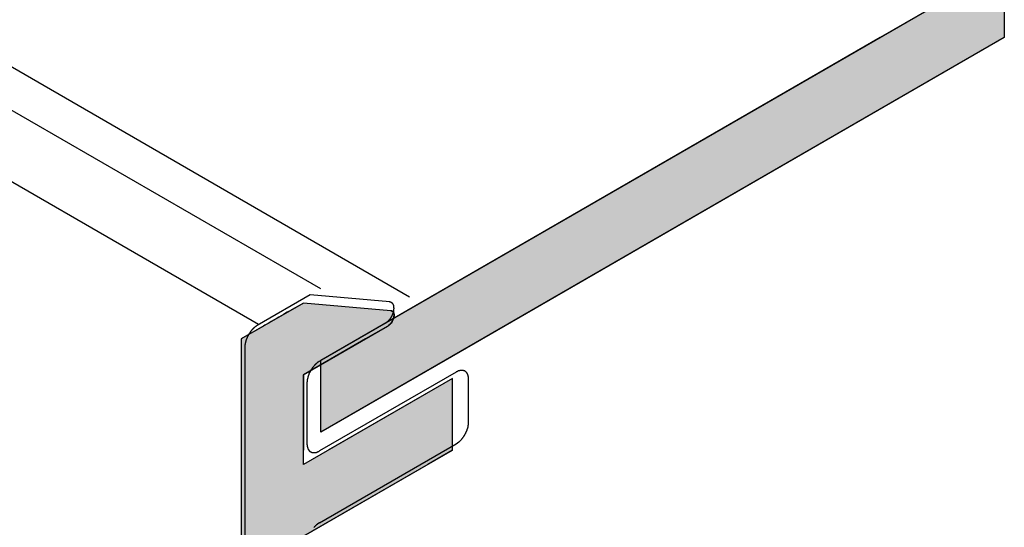
# Model space of a CAD drawing. Extents: x 23.3 to 77.3, y 20.1 to 51.6.
# Drawn here: x 37.1 to 37.8, y 27.9 to 28.2 of the extents above; entities that cross this region are included whole.
import ezdxf

# ---------------------------------------------------------------- set-up
doc = ezdxf.new("R2010")
doc.units = 0
doc.layers.add('GRID', color=2, linetype='CONTINUOUS')
doc.layers.add('HATCH', color=2, linetype='CONTINUOUS')

# ---------------------------------------------------------------- blocks, each defined once
blk = doc.blocks.new('*U6')
at = {"layer": 'HATCH', "linetype": 'CONTINUOUS'}
for p, q in [((37.3436, 28.05026), (37.33416, 28.04481)), ((37.4046, 28.04481), (37.3436, 28.05026)), ((37.32816, 28.04135), (37.32643, 28.04035)), ((37.32976, 28.04227), (37.32816, 28.04135)), ((37.33118, 28.04309), (37.32976, 28.04227)), ((37.33237, 28.04378), (37.33118, 28.04309)), ((37.33328, 28.0443), (37.33237, 28.04378)), ((37.33388, 28.04465), (37.33328, 28.0443)), ((37.33416, 28.04481), (37.33388, 28.04465)), ((37.4046, 28.04481), (37.40526, 28.04465)), ((37.40526, 28.04465), (37.40582, 28.0443)), ((37.40582, 28.0443), (37.40627, 28.04378)), ((37.40627, 28.04378), (37.40657, 28.04309)), ((37.40657, 28.04309), (37.40674, 28.04227)), ((37.40675, 28.04135), (37.40662, 28.04035)), ((37.40674, 28.04227), (37.40675, 28.04135)), ((37.31679, 28.03478), (37.31583, 28.03423)), ((37.31801, 28.03549), (37.31679, 28.03478)), ((37.31946, 28.03633), (37.31801, 28.03549)), ((37.32109, 28.03727), (37.31946, 28.03633)), ((37.32283, 28.03827), (37.32109, 28.03727)), ((37.32463, 28.03931), (37.32283, 28.03827)), ((37.32643, 28.04035), (37.32463, 28.03931)), ((37.40324, 28.03478), (37.40243, 28.03423)), ((37.40402, 28.03549), (37.40324, 28.03478)), ((37.40474, 28.03633), (37.40402, 28.03549)), ((37.40538, 28.03727), (37.40474, 28.03633)), ((37.40592, 28.03827), (37.40538, 28.03727)), ((37.40634, 28.03931), (37.40592, 28.03827)), ((37.40662, 28.04035), (37.40634, 28.03931)), ((37.31583, 28.03423), (37.3003, 28.02526)), ((37.40243, 28.03423), (37.3869, 28.02526)), ((37.3003, 28.02526), (37.3003, 28.00026)), ((37.3869, 28.02526), (37.3436, 28.00026)), ((37.3003, 28.00026), (37.3003, 27.99776)), ((37.3436, 28.00026), (37.3436, 27.99776)), ((37.3003, 27.99776), (37.3003, 27.94776)), ((37.3436, 27.99776), (37.3436, 27.94776)), ((37.44752, 27.99776), (37.36092, 27.94776)), ((37.44752, 27.94776), (37.44752, 27.99776)), ((37.3003, 27.94776), (37.3003, 27.93776)), ((37.44752, 27.94776), (37.4302, 27.93776)), ((37.3003, 27.93776), (37.3003, 27.88776)), ((37.4302, 27.93776), (37.3436, 27.88776))]:
    blk.add_line(p, q, dxfattribs=at)
for points in [[(37.3436, 28.05026), (37.33416, 28.04481), (37.4046, 28.04481)], [(37.32816, 28.04135), (37.32643, 28.04035), (37.40662, 28.04035)], [(37.32976, 28.04227), (37.32816, 28.04135), (37.40675, 28.04135)], [(37.33118, 28.04309), (37.32976, 28.04227), (37.40674, 28.04227)], [(37.33237, 28.04378), (37.33118, 28.04309), (37.40657, 28.04309)], [(37.33328, 28.0443), (37.33237, 28.04378), (37.40627, 28.04378)], [(37.33388, 28.04465), (37.33328, 28.0443), (37.40582, 28.0443)], [(37.33416, 28.04481), (37.33388, 28.04465), (37.40526, 28.04465)], [(37.31679, 28.03478), (37.31583, 28.03423), (37.40243, 28.03423)], [(37.31801, 28.03549), (37.31679, 28.03478), (37.40324, 28.03478)], [(37.31946, 28.03633), (37.31801, 28.03549), (37.40402, 28.03549)], [(37.32109, 28.03727), (37.31946, 28.03633), (37.40474, 28.03633)], [(37.32283, 28.03827), (37.32109, 28.03727), (37.40538, 28.03727)], [(37.32463, 28.03931), (37.32283, 28.03827), (37.40592, 28.03827)], [(37.32643, 28.04035), (37.32463, 28.03931), (37.40634, 28.03931)], [(37.31583, 28.03423), (37.3003, 28.02526), (37.3869, 28.02526)], [(37.3003, 28.02526), (37.3003, 28.00026), (37.3436, 28.00026)], [(37.3003, 28.00026), (37.3003, 27.99776), (37.3436, 27.99776)], [(37.3003, 27.99776), (37.3003, 27.94776), (37.3436, 27.94776)], [(37.44752, 27.99776), (37.36092, 27.94776), (37.44752, 27.94776)], [(37.3003, 27.94776), (37.3003, 27.93776), (37.3436, 27.93776)], [(37.36092, 27.94776), (37.3436, 27.93776), (37.4302, 27.93776)], [(37.3003, 27.93776), (37.3003, 27.88776), (37.3436, 27.88776)]]:
    blk.add_solid(points, dxfattribs=at)
at = {"layer": 'HATCH', "linetype": 'CONTINUOUS', "extrusion": (0, 0, -1)}
for points in [[(-37.32816, 28.04135), (-37.40675, 28.04135), (-37.40662, 28.04035)], [(-37.32976, 28.04227), (-37.40674, 28.04227), (-37.40675, 28.04135)], [(-37.33118, 28.04309), (-37.40657, 28.04309), (-37.40674, 28.04227)], [(-37.33237, 28.04378), (-37.40627, 28.04378), (-37.40657, 28.04309)], [(-37.33328, 28.0443), (-37.40582, 28.0443), (-37.40627, 28.04378)], [(-37.33388, 28.04465), (-37.40526, 28.04465), (-37.40582, 28.0443)], [(-37.33416, 28.04481), (-37.4046, 28.04481), (-37.40526, 28.04465)], [(-37.31679, 28.03478), (-37.40324, 28.03478), (-37.40243, 28.03423)], [(-37.31801, 28.03549), (-37.40402, 28.03549), (-37.40324, 28.03478)], [(-37.31946, 28.03633), (-37.40474, 28.03633), (-37.40402, 28.03549)], [(-37.32109, 28.03727), (-37.40538, 28.03727), (-37.40474, 28.03633)], [(-37.32283, 28.03827), (-37.40592, 28.03827), (-37.40538, 28.03727)], [(-37.32463, 28.03931), (-37.40634, 28.03931), (-37.40592, 28.03827)], [(-37.32643, 28.04035), (-37.40662, 28.04035), (-37.40634, 28.03931)], [(-37.31583, 28.03423), (-37.40243, 28.03423), (-37.3869, 28.02526)], [(-37.3003, 28.02526), (-37.3869, 28.02526), (-37.3436, 28.00026)], [(-37.3003, 28.00026), (-37.3436, 28.00026), (-37.3436, 27.99776)], [(-37.3003, 27.99776), (-37.3436, 27.99776), (-37.3436, 27.94776)], [(-37.3003, 27.94776), (-37.3436, 27.94776), (-37.3436, 27.93776)], [(-37.36092, 27.94776), (-37.44752, 27.94776), (-37.4302, 27.93776)], [(-37.3003, 27.93776), (-37.4302, 27.93776), (-37.3436, 27.88776)]]:
    blk.add_solid(points, dxfattribs=at)
blk = doc.blocks.new('*U9')
at = {"layer": 'HATCH', "linetype": 'CONTINUOUS'}
for p, q in [((37.78871, 28.26018), (37.74541, 28.23518)), ((37.83201, 28.26018), (37.83201, 28.23518)), ((37.74541, 28.23518), (37.3557, 28.01018)), ((37.83201, 28.23518), (37.4423, 28.01018)), ((37.4423, 28.01018), (37.3557, 27.96018)), ((37.3557, 27.96018), (37.3557, 28.01018))]:
    blk.add_line(p, q, dxfattribs=at)
for points in [[(37.78871, 28.26018), (37.74541, 28.23518), (37.83201, 28.23518)], [(37.74541, 28.23518), (37.3557, 28.01018), (37.4423, 28.01018)]]:
    blk.add_solid(points, dxfattribs=at)
at = {"layer": 'HATCH', "linetype": 'CONTINUOUS', "extrusion": (0, 0, -1)}
for points in [[(-37.78871, 28.26018), (-37.83201, 28.26018), (-37.83201, 28.23518)], [(-37.74541, 28.23518), (-37.83201, 28.23518), (-37.4423, 28.01018)], [(-37.3557, 28.01018), (-37.4423, 28.01018), (-37.3557, 27.96018)]]:
    blk.add_solid(points, dxfattribs=at)

msp = doc.modelspace()

# ---------------------------------------------------------------- linework, layer by layer
at = {"layer": 'GRID'}
for p, q in [((37.31239, 28.03518), (29.38826, 32.61018)), ((37.3557, 28.06018), (29.47486, 32.61018)), ((37.4176, 28.05445), (29.67612, 32.52399)), ((37.83201, 28.29518), (37.83201, 28.23518)), ((37.35479, 28.00965), (37.78871, 28.26018)), ((37.83201, 28.23518), (37.3557, 27.96018)), ((37.34832, 28.05592), (37.31149, 28.03465)), ((37.40372, 28.05097), (37.34832, 28.05592)), ((37.3436, 28.05026), (37.3003, 28.02526)), ((37.4046, 28.04481), (37.3436, 28.05026)), ((37.3436, 28.00026), (37.40244, 28.03423)), ((37.3003, 28.02526), (37.3003, 24.04526)), ((37.30283, 28.01965), (37.30283, 24.03965)), ((37.3557, 27.96018), (37.3557, 28.01018)), ((37.3436, 27.93776), (37.3436, 28.00026)), ((37.45006, 28.00215), (37.35479, 27.94715)), ((37.44752, 27.99776), (37.3436, 27.93776)), ((37.34613, 27.95215), (37.34613, 27.99465)), ((37.44752, 27.94776), (37.44752, 27.99776)), ((37.45872, 27.96715), (37.45872, 27.99715)), ((37.35479, 27.89715), (37.45006, 27.95215)), ((37.3436, 27.88776), (37.44752, 27.94776))]:
    msp.add_line(p, q, dxfattribs=at)
for points in [[(37.4007, 28.0362, 0), (37.4008, 28.0362, 0), (37.4009, 28.0363, 0), (37.4011, 28.0364, 0), (37.4012, 28.0365, 0), (37.4013, 28.0365, 0), (37.4014, 28.0366, 0), (37.4016, 28.0367, 0), (37.4017, 28.0368, 0), (37.4018, 28.0369, 0), (37.4019, 28.037, 0), (37.402, 28.0371, 0), (37.4022, 28.0372, 0), (37.4023, 28.0373, 0), (37.4024, 28.0374, 0), (37.4025, 28.0375, 0), (37.4026, 28.0376, 0), (37.4028, 28.0378, 0), (37.4029, 28.0379, 0), (37.403, 28.038, 0), (37.4031, 28.0381, 0), (37.4032, 28.0382, 0), (37.4033, 28.0384, 0), (37.4034, 28.0385, 0), (37.4035, 28.0386, 0), (37.4037, 28.0388, 0), (37.4038, 28.0389, 0), (37.4039, 28.039, 0), (37.404, 28.0392, 0), (37.4041, 28.0393, 0), (37.4042, 28.0394, 0), (37.4043, 28.0396, 0), (37.4044, 28.0397, 0), (37.4045, 28.0399, 0), (37.4046, 28.04, 0), (37.4047, 28.0402, 0), (37.4048, 28.0403, 0), (37.4049, 28.0405, 0), (37.4049, 28.0406, 0), (37.405, 28.0408, 0), (37.4051, 28.0409, 0), (37.4052, 28.0411, 0), (37.4053, 28.0412, 0), (37.4054, 28.0414, 0), (37.4054, 28.0415, 0), (37.4055, 28.0417, 0), (37.4056, 28.0419, 0), (37.4057, 28.042, 0), (37.4057, 28.0422, 0), (37.4058, 28.0423, 0), (37.4059, 28.0425, 0), (37.4059, 28.0427, 0), (37.406, 28.0428, 0), (37.406, 28.043, 0), (37.4061, 28.0431, 0), (37.4062, 28.0433, 0), (37.4062, 28.0435, 0), (37.4063, 28.0436, 0), (37.4063, 28.0438, 0), (37.4064, 28.0439, 0), (37.4064, 28.0441, 0), (37.4064, 28.0442, 0), (37.4065, 28.0444, 0), (37.4065, 28.0446, 0), (37.4065, 28.0447, 0), (37.4066, 28.0449, 0), (37.4066, 28.045, 0), (37.4066, 28.0452, 0), (37.4067, 28.0453, 0), (37.4067, 28.0455, 0), (37.4067, 28.0456, 0), (37.4067, 28.0458, 0), (37.4067, 28.0459, 0), (37.4067, 28.0461, 0), (37.4067, 28.0462, 0), (37.4068, 28.0464, 0), (37.4068, 28.0465, 0), (37.4068, 28.0467, 0), (37.4068, 28.0468, 0), (37.4067, 28.047, 0), (37.4067, 28.0471, 0), (37.4067, 28.0472, 0), (37.4067, 28.0474, 0), (37.4067, 28.0475, 0), (37.4067, 28.0476, 0), (37.4067, 28.0478, 0), (37.4066, 28.0479, 0), (37.4066, 28.048, 0), (37.4066, 28.0481, 0), (37.4066, 28.0483, 0), (37.4065, 28.0484, 0), (37.4065, 28.0485, 0), (37.4065, 28.0486, 0), (37.4064, 28.0487, 0), (37.4064, 28.0488, 0), (37.4063, 28.049, 0), (37.4063, 28.0491, 0), (37.4062, 28.0492, 0), (37.4062, 28.0493, 0), (37.4061, 28.0494, 0), (37.4061, 28.0495, 0), (37.406, 28.0496, 0), (37.406, 28.0496, 0), (37.4059, 28.0497, 0), (37.4058, 28.0498, 0), (37.4058, 28.0499, 0), (37.4057, 28.05, 0), (37.4056, 28.0501, 0), (37.4056, 28.0501, 0), (37.4055, 28.0502, 0), (37.4054, 28.0503, 0), (37.4053, 28.0503, 0), (37.4053, 28.0504, 0), (37.4052, 28.0505, 0), (37.4051, 28.0505, 0), (37.405, 28.0506, 0), (37.4049, 28.0506, 0), (37.4048, 28.0507, 0), (37.4047, 28.0507, 0), (37.4046, 28.0507, 0), (37.4045, 28.0508, 0), (37.4044, 28.0508, 0), (37.4043, 28.0508, 0), (37.4042, 28.0509, 0), (37.4041, 28.0509, 0), (37.404, 28.0509, 0), (37.4039, 28.0509, 0), (37.4038, 28.051, 0), (37.4037, 28.051, 0)], [(37.4024, 28.0342, 0), (37.4025, 28.0343, 0), (37.4026, 28.0343, 0), (37.4027, 28.0344, 0), (37.4028, 28.0345, 0), (37.4029, 28.0345, 0), (37.403, 28.0346, 0), (37.4031, 28.0346, 0), (37.4031, 28.0347, 0), (37.4032, 28.0348, 0), (37.4033, 28.0348, 0), (37.4034, 28.0349, 0), (37.4035, 28.035, 0), (37.4036, 28.0351, 0), (37.4037, 28.0351, 0), (37.4037, 28.0352, 0), (37.4038, 28.0353, 0), (37.4039, 28.0354, 0), (37.404, 28.0355, 0), (37.4041, 28.0356, 0), (37.4042, 28.0356, 0), (37.4042, 28.0357, 0), (37.4043, 28.0358, 0), (37.4044, 28.0359, 0), (37.4045, 28.036, 0), (37.4046, 28.0361, 0), (37.4046, 28.0362, 0), (37.4047, 28.0363, 0), (37.4048, 28.0364, 0), (37.4049, 28.0365, 0), (37.4049, 28.0366, 0), (37.405, 28.0367, 0), (37.4051, 28.0368, 0), (37.4051, 28.0369, 0), (37.4052, 28.037, 0), (37.4053, 28.0371, 0), (37.4053, 28.0372, 0), (37.4054, 28.0373, 0), (37.4055, 28.0374, 0), (37.4055, 28.0375, 0), (37.4056, 28.0376, 0), (37.4057, 28.0377, 0), (37.4057, 28.0379, 0), (37.4058, 28.038, 0), (37.4058, 28.0381, 0), (37.4059, 28.0382, 0), (37.4059, 28.0383, 0), (37.406, 28.0384, 0), (37.406, 28.0385, 0), (37.4061, 28.0386, 0), (37.4061, 28.0388, 0), (37.4062, 28.0389, 0), (37.4062, 28.039, 0), (37.4063, 28.0391, 0), (37.4063, 28.0392, 0), (37.4063, 28.0393, 0), (37.4064, 28.0394, 0), (37.4064, 28.0396, 0), (37.4064, 28.0397, 0), (37.4065, 28.0398, 0), (37.4065, 28.0399, 0), (37.4065, 28.04, 0), (37.4066, 28.0401, 0), (37.4066, 28.0402, 0), (37.4066, 28.0404, 0), (37.4066, 28.0405, 0), (37.4067, 28.0406, 0), (37.4067, 28.0407, 0), (37.4067, 28.0408, 0), (37.4067, 28.0409, 0), (37.4067, 28.041, 0), (37.4067, 28.0411, 0), (37.4067, 28.0412, 0), (37.4068, 28.0413, 0), (37.4068, 28.0414, 0), (37.4068, 28.0415, 0), (37.4068, 28.0416, 0), (37.4068, 28.0418, 0), (37.4068, 28.0419, 0), (37.4068, 28.042, 0), (37.4068, 28.0421, 0), (37.4068, 28.0421, 0), (37.4067, 28.0422, 0), (37.4067, 28.0423, 0), (37.4067, 28.0424, 0), (37.4067, 28.0425, 0), (37.4067, 28.0426, 0), (37.4067, 28.0427, 0), (37.4067, 28.0428, 0), (37.4066, 28.0429, 0), (37.4066, 28.043, 0), (37.4066, 28.0431, 0), (37.4066, 28.0431, 0), (37.4065, 28.0432, 0), (37.4065, 28.0433, 0), (37.4065, 28.0434, 0), (37.4064, 28.0435, 0), (37.4064, 28.0435, 0), (37.4064, 28.0436, 0), (37.4063, 28.0437, 0), (37.4063, 28.0437, 0), (37.4062, 28.0438, 0), (37.4062, 28.0439, 0), (37.4062, 28.0439, 0), (37.4061, 28.044, 0), (37.4061, 28.0441, 0), (37.406, 28.0441, 0), (37.406, 28.0442, 0), (37.4059, 28.0442, 0), (37.4059, 28.0443, 0), (37.4058, 28.0443, 0), (37.4058, 28.0444, 0), (37.4057, 28.0444, 0), (37.4056, 28.0444, 0), (37.4056, 28.0445, 0), (37.4055, 28.0445, 0), (37.4054, 28.0446, 0), (37.4054, 28.0446, 0), (37.4053, 28.0446, 0), (37.4053, 28.0447, 0), (37.4052, 28.0447, 0), (37.4051, 28.0447, 0), (37.405, 28.0447, 0), (37.405, 28.0447, 0), (37.4049, 28.0448, 0), (37.4048, 28.0448, 0), (37.4048, 28.0448, 0), (37.4047, 28.0448, 0), (37.4046, 28.0448, 0)], [(37.3115, 28.0347, 0), (37.3114, 28.0346, 0), (37.3113, 28.0345, 0), (37.3112, 28.0345, 0), (37.3111, 28.0344, 0), (37.311, 28.0343, 0), (37.3109, 28.0343, 0), (37.3108, 28.0342, 0), (37.3106, 28.0341, 0), (37.3105, 28.034, 0), (37.3104, 28.034, 0), (37.3103, 28.0339, 0), (37.3102, 28.0338, 0), (37.3101, 28.0337, 0), (37.31, 28.0337, 0), (37.3099, 28.0336, 0), (37.3098, 28.0335, 0), (37.3097, 28.0334, 0), (37.3096, 28.0333, 0), (37.3095, 28.0332, 0), (37.3094, 28.0331, 0), (37.3093, 28.0331, 0), (37.3092, 28.033, 0), (37.3091, 28.0329, 0), (37.309, 28.0328, 0), (37.3089, 28.0327, 0), (37.3088, 28.0326, 0), (37.3087, 28.0325, 0), (37.3086, 28.0324, 0), (37.3085, 28.0323, 0), (37.3084, 28.0322, 0), (37.3083, 28.0321, 0), (37.3082, 28.032, 0), (37.3081, 28.0319, 0), (37.308, 28.0318, 0), (37.3079, 28.0317, 0), (37.3078, 28.0316, 0), (37.3077, 28.0315, 0), (37.3076, 28.0313, 0), (37.3075, 28.0312, 0), (37.3074, 28.0311, 0), (37.3073, 28.031, 0), (37.3072, 28.0309, 0), (37.3071, 28.0308, 0), (37.307, 28.0307, 0), (37.307, 28.0305, 0), (37.3069, 28.0304, 0), (37.3068, 28.0303, 0), (37.3067, 28.0302, 0), (37.3066, 28.0301, 0), (37.3065, 28.03, 0), (37.3064, 28.0298, 0), (37.3063, 28.0297, 0), (37.3063, 28.0296, 0), (37.3062, 28.0295, 0), (37.3061, 28.0293, 0), (37.306, 28.0292, 0), (37.3059, 28.0291, 0), (37.3058, 28.029, 0), (37.3058, 28.0288, 0), (37.3057, 28.0287, 0), (37.3056, 28.0286, 0), (37.3055, 28.0285, 0), (37.3054, 28.0283, 0), (37.3054, 28.0282, 0), (37.3053, 28.0281, 0), (37.3052, 28.0279, 0), (37.3051, 28.0278, 0), (37.3051, 28.0277, 0), (37.305, 28.0275, 0), (37.3049, 28.0274, 0), (37.3049, 28.0273, 0), (37.3048, 28.0271, 0), (37.3047, 28.027, 0), (37.3047, 28.0269, 0), (37.3046, 28.0267, 0), (37.3045, 28.0266, 0), (37.3045, 28.0265, 0), (37.3044, 28.0263, 0), (37.3044, 28.0262, 0), (37.3043, 28.0261, 0), (37.3042, 28.0259, 0), (37.3042, 28.0258, 0), (37.3041, 28.0256, 0), (37.3041, 28.0255, 0), (37.304, 28.0254, 0), (37.304, 28.0252, 0), (37.3039, 28.0251, 0), (37.3039, 28.025, 0), (37.3038, 28.0248, 0), (37.3038, 28.0247, 0), (37.3037, 28.0246, 0), (37.3037, 28.0244, 0), (37.3036, 28.0243, 0), (37.3036, 28.0241, 0), (37.3035, 28.024, 0), (37.3035, 28.0239, 0), (37.3035, 28.0237, 0), (37.3034, 28.0236, 0), (37.3034, 28.0235, 0), (37.3033, 28.0233, 0), (37.3033, 28.0232, 0), (37.3033, 28.023, 0), (37.3032, 28.0229, 0), (37.3032, 28.0228, 0), (37.3032, 28.0226, 0), (37.3031, 28.0225, 0), (37.3031, 28.0224, 0), (37.3031, 28.0222, 0), (37.3031, 28.0221, 0), (37.303, 28.022, 0), (37.303, 28.0218, 0), (37.303, 28.0217, 0), (37.303, 28.0216, 0), (37.303, 28.0214, 0), (37.3029, 28.0213, 0), (37.3029, 28.0212, 0), (37.3029, 28.0211, 0), (37.3029, 28.0209, 0), (37.3029, 28.0208, 0), (37.3029, 28.0207, 0), (37.3029, 28.0205, 0), (37.3029, 28.0204, 0), (37.3028, 28.0203, 0), (37.3028, 28.0202, 0), (37.3028, 28.02, 0), (37.3028, 28.0199, 0), (37.3028, 28.0198, 0), (37.3028, 28.0197, 0)], [(37.3548, 28.0097, 0), (37.3547, 28.0096, 0), (37.3546, 28.0095, 0), (37.3545, 28.0095, 0), (37.3544, 28.0094, 0), (37.3543, 28.0093, 0), (37.3542, 28.0093, 0), (37.3541, 28.0092, 0), (37.3539, 28.0091, 0), (37.3538, 28.009, 0), (37.3537, 28.009, 0), (37.3536, 28.0089, 0), (37.3535, 28.0088, 0), (37.3534, 28.0087, 0), (37.3533, 28.0087, 0), (37.3532, 28.0086, 0), (37.3531, 28.0085, 0), (37.353, 28.0084, 0), (37.3529, 28.0083, 0), (37.3528, 28.0082, 0), (37.3527, 28.0081, 0), (37.3526, 28.0081, 0), (37.3525, 28.008, 0), (37.3524, 28.0079, 0), (37.3523, 28.0078, 0), (37.3522, 28.0077, 0), (37.3521, 28.0076, 0), (37.352, 28.0075, 0), (37.3519, 28.0074, 0), (37.3518, 28.0073, 0), (37.3517, 28.0072, 0), (37.3516, 28.0071, 0), (37.3515, 28.007, 0), (37.3514, 28.0069, 0), (37.3513, 28.0068, 0), (37.3512, 28.0067, 0), (37.3511, 28.0066, 0), (37.351, 28.0065, 0), (37.3509, 28.0063, 0), (37.3508, 28.0062, 0), (37.3507, 28.0061, 0), (37.3506, 28.006, 0), (37.3505, 28.0059, 0), (37.3504, 28.0058, 0), (37.3503, 28.0057, 0), (37.3503, 28.0055, 0), (37.3502, 28.0054, 0), (37.3501, 28.0053, 0), (37.35, 28.0052, 0), (37.3499, 28.0051, 0), (37.3498, 28.005, 0), (37.3497, 28.0048, 0), (37.3496, 28.0047, 0), (37.3496, 28.0046, 0), (37.3495, 28.0045, 0), (37.3494, 28.0043, 0), (37.3493, 28.0042, 0), (37.3492, 28.0041, 0), (37.3491, 28.004, 0), (37.3491, 28.0038, 0), (37.349, 28.0037, 0), (37.3489, 28.0036, 0), (37.3488, 28.0035, 0), (37.3487, 28.0033, 0), (37.3487, 28.0032, 0), (37.3486, 28.0031, 0), (37.3485, 28.0029, 0), (37.3485, 28.0028, 0), (37.3484, 28.0027, 0), (37.3483, 28.0025, 0), (37.3482, 28.0024, 0), (37.3482, 28.0023, 0), (37.3481, 28.0021, 0), (37.348, 28.002, 0), (37.348, 28.0019, 0), (37.3479, 28.0017, 0), (37.3478, 28.0016, 0), (37.3478, 28.0015, 0), (37.3477, 28.0013, 0), (37.3477, 28.0012, 0), (37.3476, 28.0011, 0), (37.3475, 28.0009, 0), (37.3475, 28.0008, 0), (37.3474, 28.0006, 0), (37.3474, 28.0005, 0), (37.3473, 28.0004, 0), (37.3473, 28.0002, 0), (37.3472, 28.0001, 0), (37.3472, 28, 0), (37.3471, 27.9998, 0), (37.3471, 27.9997, 0), (37.347, 27.9996, 0), (37.347, 27.9994, 0), (37.3469, 27.9993, 0), (37.3469, 27.9991, 0), (37.3468, 27.999, 0), (37.3468, 27.9989, 0), (37.3468, 27.9987, 0), (37.3467, 27.9986, 0), (37.3467, 27.9985, 0), (37.3466, 27.9983, 0), (37.3466, 27.9982, 0), (37.3466, 27.998, 0), (37.3465, 27.9979, 0), (37.3465, 27.9978, 0), (37.3465, 27.9976, 0), (37.3464, 27.9975, 0), (37.3464, 27.9974, 0), (37.3464, 27.9972, 0), (37.3464, 27.9971, 0), (37.3463, 27.997, 0), (37.3463, 27.9968, 0), (37.3463, 27.9967, 0), (37.3463, 27.9966, 0), (37.3463, 27.9964, 0), (37.3462, 27.9963, 0), (37.3462, 27.9962, 0), (37.3462, 27.9961, 0), (37.3462, 27.9959, 0), (37.3462, 27.9958, 0), (37.3462, 27.9957, 0), (37.3462, 27.9955, 0), (37.3462, 27.9954, 0), (37.3461, 27.9953, 0), (37.3461, 27.9952, 0), (37.3461, 27.995, 0), (37.3461, 27.9949, 0), (37.3461, 27.9948, 0), (37.3461, 27.9947, 0)], [(37.4587, 27.9972, 0), (37.4587, 27.9973, 0), (37.4587, 27.9974, 0), (37.4587, 27.9975, 0), (37.4587, 27.9976, 0), (37.4587, 27.9978, 0), (37.4587, 27.9979, 0), (37.4587, 27.998, 0), (37.4587, 27.9981, 0), (37.4587, 27.9982, 0), (37.4587, 27.9983, 0), (37.4586, 27.9985, 0), (37.4586, 27.9986, 0), (37.4586, 27.9987, 0), (37.4586, 27.9988, 0), (37.4586, 27.9989, 0), (37.4586, 27.999, 0), (37.4585, 27.9991, 0), (37.4585, 27.9992, 0), (37.4585, 27.9993, 0), (37.4585, 27.9994, 0), (37.4584, 27.9995, 0), (37.4584, 27.9996, 0), (37.4584, 27.9997, 0), (37.4583, 27.9998, 0), (37.4583, 27.9999, 0), (37.4583, 28, 0), (37.4582, 28.0001, 0), (37.4582, 28.0002, 0), (37.4582, 28.0003, 0), (37.4581, 28.0004, 0), (37.4581, 28.0005, 0), (37.4581, 28.0006, 0), (37.458, 28.0007, 0), (37.458, 28.0008, 0), (37.4579, 28.0009, 0), (37.4579, 28.0009, 0), (37.4578, 28.001, 0), (37.4578, 28.0011, 0), (37.4577, 28.0012, 0), (37.4577, 28.0013, 0), (37.4576, 28.0014, 0), (37.4576, 28.0014, 0), (37.4575, 28.0015, 0), (37.4575, 28.0016, 0), (37.4574, 28.0017, 0), (37.4574, 28.0017, 0), (37.4573, 28.0018, 0), (37.4573, 28.0019, 0), (37.4572, 28.0019, 0), (37.4571, 28.002, 0), (37.4571, 28.0021, 0), (37.457, 28.0021, 0), (37.457, 28.0022, 0), (37.4569, 28.0022, 0), (37.4568, 28.0023, 0), (37.4568, 28.0024, 0), (37.4567, 28.0024, 0), (37.4566, 28.0025, 0), (37.4565, 28.0025, 0), (37.4565, 28.0026, 0), (37.4564, 28.0026, 0), (37.4563, 28.0027, 0), (37.4563, 28.0027, 0), (37.4562, 28.0028, 0), (37.4561, 28.0028, 0), (37.456, 28.0028, 0), (37.456, 28.0029, 0), (37.4559, 28.0029, 0), (37.4558, 28.003, 0), (37.4557, 28.003, 0), (37.4556, 28.003, 0), (37.4556, 28.0031, 0), (37.4555, 28.0031, 0), (37.4554, 28.0031, 0), (37.4553, 28.0031, 0), (37.4552, 28.0032, 0), (37.4551, 28.0032, 0), (37.455, 28.0032, 0), (37.455, 28.0032, 0), (37.4549, 28.0032, 0), (37.4548, 28.0033, 0), (37.4547, 28.0033, 0), (37.4546, 28.0033, 0), (37.4545, 28.0033, 0), (37.4544, 28.0033, 0), (37.4543, 28.0033, 0), (37.4542, 28.0033, 0), (37.4541, 28.0033, 0), (37.454, 28.0033, 0), (37.454, 28.0033, 0), (37.4539, 28.0033, 0), (37.4538, 28.0033, 0), (37.4537, 28.0033, 0), (37.4536, 28.0033, 0), (37.4535, 28.0033, 0), (37.4534, 28.0033, 0), (37.4533, 28.0033, 0), (37.4532, 28.0033, 0), (37.4531, 28.0033, 0), (37.453, 28.0033, 0), (37.4529, 28.0032, 0), (37.4528, 28.0032, 0), (37.4527, 28.0032, 0), (37.4526, 28.0032, 0), (37.4525, 28.0032, 0), (37.4524, 28.0031, 0), (37.4523, 28.0031, 0), (37.4522, 28.0031, 0), (37.4521, 28.003, 0), (37.452, 28.003, 0), (37.4519, 28.003, 0), (37.4517, 28.0029, 0), (37.4516, 28.0029, 0), (37.4515, 28.0029, 0), (37.4514, 28.0028, 0), (37.4513, 28.0028, 0), (37.4512, 28.0027, 0), (37.4511, 28.0027, 0), (37.451, 28.0026, 0), (37.4509, 28.0026, 0), (37.4508, 28.0025, 0), (37.4507, 28.0025, 0), (37.4506, 28.0024, 0), (37.4505, 28.0024, 0), (37.4504, 28.0023, 0), (37.4503, 28.0023, 0), (37.4502, 28.0022, 0), (37.4501, 28.0022, 0)], [(37.4501, 27.9522, 0), (37.4502, 27.9522, 0), (37.4503, 27.9523, 0), (37.4504, 27.9523, 0), (37.4505, 27.9524, 0), (37.4506, 27.9525, 0), (37.4507, 27.9525, 0), (37.4508, 27.9526, 0), (37.4509, 27.9527, 0), (37.451, 27.9528, 0), (37.4511, 27.9528, 0), (37.4512, 27.9529, 0), (37.4513, 27.953, 0), (37.4514, 27.9531, 0), (37.4515, 27.9532, 0), (37.4516, 27.9532, 0), (37.4517, 27.9533, 0), (37.4518, 27.9534, 0), (37.4519, 27.9535, 0), (37.4521, 27.9536, 0), (37.4522, 27.9537, 0), (37.4523, 27.9538, 0), (37.4524, 27.9538, 0), (37.4525, 27.9539, 0), (37.4526, 27.954, 0), (37.4527, 27.9541, 0), (37.4528, 27.9542, 0), (37.4529, 27.9543, 0), (37.453, 27.9544, 0), (37.4531, 27.9545, 0), (37.4532, 27.9546, 0), (37.4533, 27.9547, 0), (37.4534, 27.9548, 0), (37.4535, 27.9549, 0), (37.4536, 27.955, 0), (37.4537, 27.9551, 0), (37.4538, 27.9552, 0), (37.4539, 27.9554, 0), (37.4539, 27.9555, 0), (37.454, 27.9556, 0), (37.4541, 27.9557, 0), (37.4542, 27.9558, 0), (37.4543, 27.9559, 0), (37.4544, 27.956, 0), (37.4545, 27.9561, 0), (37.4546, 27.9563, 0), (37.4547, 27.9564, 0), (37.4548, 27.9565, 0), (37.4549, 27.9566, 0), (37.455, 27.9567, 0), (37.455, 27.9569, 0), (37.4551, 27.957, 0), (37.4552, 27.9571, 0), (37.4553, 27.9572, 0), (37.4554, 27.9573, 0), (37.4555, 27.9575, 0), (37.4555, 27.9576, 0), (37.4556, 27.9577, 0), (37.4557, 27.9578, 0), (37.4558, 27.958, 0), (37.4559, 27.9581, 0), (37.4559, 27.9582, 0), (37.456, 27.9584, 0), (37.4561, 27.9585, 0), (37.4562, 27.9586, 0), (37.4563, 27.9587, 0), (37.4563, 27.9589, 0), (37.4564, 27.959, 0), (37.4565, 27.9591, 0), (37.4565, 27.9593, 0), (37.4566, 27.9594, 0), (37.4567, 27.9595, 0), (37.4567, 27.9597, 0), (37.4568, 27.9598, 0), (37.4569, 27.9599, 0), (37.4569, 27.9601, 0), (37.457, 27.9602, 0), (37.4571, 27.9603, 0), (37.4571, 27.9605, 0), (37.4572, 27.9606, 0), (37.4573, 27.9608, 0), (37.4573, 27.9609, 0), (37.4574, 27.961, 0), (37.4574, 27.9612, 0), (37.4575, 27.9613, 0), (37.4575, 27.9614, 0), (37.4576, 27.9616, 0), (37.4576, 27.9617, 0), (37.4577, 27.9618, 0), (37.4577, 27.962, 0), (37.4578, 27.9621, 0), (37.4578, 27.9623, 0), (37.4579, 27.9624, 0), (37.4579, 27.9625, 0), (37.458, 27.9627, 0), (37.458, 27.9628, 0), (37.4581, 27.9629, 0), (37.4581, 27.9631, 0), (37.4581, 27.9632, 0), (37.4582, 27.9634, 0), (37.4582, 27.9635, 0), (37.4582, 27.9636, 0), (37.4583, 27.9638, 0), (37.4583, 27.9639, 0), (37.4583, 27.964, 0), (37.4584, 27.9642, 0), (37.4584, 27.9643, 0), (37.4584, 27.9644, 0), (37.4585, 27.9646, 0), (37.4585, 27.9647, 0), (37.4585, 27.9648, 0), (37.4585, 27.965, 0), (37.4585, 27.9651, 0), (37.4586, 27.9652, 0), (37.4586, 27.9654, 0), (37.4586, 27.9655, 0), (37.4586, 27.9656, 0), (37.4586, 27.9658, 0), (37.4587, 27.9659, 0), (37.4587, 27.966, 0), (37.4587, 27.9661, 0), (37.4587, 27.9663, 0), (37.4587, 27.9664, 0), (37.4587, 27.9665, 0), (37.4587, 27.9667, 0), (37.4587, 27.9668, 0), (37.4587, 27.9669, 0), (37.4587, 27.967, 0), (37.4587, 27.9672, 0)], [(37.3461, 27.9522, 0), (37.3461, 27.952, 0), (37.3461, 27.9519, 0), (37.3461, 27.9518, 0), (37.3461, 27.9517, 0), (37.3461, 27.9516, 0), (37.3462, 27.9514, 0), (37.3462, 27.9513, 0), (37.3462, 27.9512, 0), (37.3462, 27.9511, 0), (37.3462, 27.951, 0), (37.3462, 27.9509, 0), (37.3462, 27.9507, 0), (37.3462, 27.9506, 0), (37.3463, 27.9505, 0), (37.3463, 27.9504, 0), (37.3463, 27.9503, 0), (37.3463, 27.9502, 0), (37.3463, 27.9501, 0), (37.3464, 27.95, 0), (37.3464, 27.9499, 0), (37.3464, 27.9498, 0), (37.3464, 27.9497, 0), (37.3465, 27.9496, 0), (37.3465, 27.9495, 0), (37.3465, 27.9494, 0), (37.3466, 27.9493, 0), (37.3466, 27.9492, 0), (37.3466, 27.9491, 0), (37.3467, 27.949, 0), (37.3467, 27.9489, 0), (37.3468, 27.9488, 0), (37.3468, 27.9487, 0), (37.3468, 27.9486, 0), (37.3469, 27.9485, 0), (37.3469, 27.9484, 0), (37.347, 27.9484, 0), (37.347, 27.9483, 0), (37.3471, 27.9482, 0), (37.3471, 27.9481, 0), (37.3472, 27.948, 0), (37.3472, 27.948, 0), (37.3473, 27.9479, 0), (37.3473, 27.9478, 0), (37.3474, 27.9477, 0), (37.3474, 27.9477, 0), (37.3475, 27.9476, 0), (37.3475, 27.9475, 0), (37.3476, 27.9474, 0), (37.3477, 27.9474, 0), (37.3477, 27.9473, 0), (37.3478, 27.9472, 0), (37.3478, 27.9472, 0), (37.3479, 27.9471, 0), (37.348, 27.9471, 0), (37.348, 27.947, 0), (37.3481, 27.9469, 0), (37.3482, 27.9469, 0), (37.3482, 27.9468, 0), (37.3483, 27.9468, 0), (37.3484, 27.9467, 0), (37.3484, 27.9467, 0), (37.3485, 27.9466, 0), (37.3486, 27.9466, 0), (37.3487, 27.9465, 0), (37.3487, 27.9465, 0), (37.3488, 27.9465, 0), (37.3489, 27.9464, 0), (37.349, 27.9464, 0), (37.3491, 27.9464, 0), (37.3491, 27.9463, 0), (37.3492, 27.9463, 0), (37.3493, 27.9463, 0), (37.3494, 27.9462, 0), (37.3495, 27.9462, 0), (37.3495, 27.9462, 0), (37.3496, 27.9461, 0), (37.3497, 27.9461, 0), (37.3498, 27.9461, 0), (37.3499, 27.9461, 0), (37.35, 27.9461, 0), (37.3501, 27.946, 0), (37.3502, 27.946, 0), (37.3502, 27.946, 0), (37.3503, 27.946, 0), (37.3504, 27.946, 0), (37.3505, 27.946, 0), (37.3506, 27.946, 0), (37.3507, 27.946, 0), (37.3508, 27.946, 0), (37.3509, 27.946, 0), (37.351, 27.946, 0), (37.3511, 27.946, 0), (37.3512, 27.946, 0), (37.3513, 27.946, 0), (37.3514, 27.946, 0), (37.3515, 27.946, 0), (37.3516, 27.946, 0), (37.3517, 27.946, 0), (37.3518, 27.946, 0), (37.3519, 27.9461, 0), (37.352, 27.9461, 0), (37.3521, 27.9461, 0), (37.3522, 27.9461, 0), (37.3523, 27.9461, 0), (37.3524, 27.9462, 0), (37.3525, 27.9462, 0), (37.3526, 27.9462, 0), (37.3527, 27.9462, 0), (37.3528, 27.9463, 0), (37.3529, 27.9463, 0), (37.353, 27.9463, 0), (37.3531, 27.9464, 0), (37.3532, 27.9464, 0), (37.3533, 27.9464, 0), (37.3534, 27.9465, 0), (37.3535, 27.9465, 0), (37.3536, 27.9466, 0), (37.3537, 27.9466, 0), (37.3538, 27.9467, 0), (37.3539, 27.9467, 0), (37.354, 27.9468, 0), (37.3542, 27.9468, 0), (37.3543, 27.9469, 0), (37.3544, 27.9469, 0), (37.3545, 27.947, 0), (37.3546, 27.947, 0), (37.3547, 27.9471, 0), (37.3548, 27.9472, 0)], [(37.3548, 27.8972, 0), (37.3547, 27.8971, 0), (37.3546, 27.897, 0), (37.3545, 27.897, 0), (37.3544, 27.8969, 0), (37.3543, 27.8968, 0), (37.3542, 27.8968, 0), (37.3541, 27.8967, 0), (37.3539, 27.8966, 0), (37.3538, 27.8965, 0), (37.3537, 27.8965, 0), (37.3536, 27.8964, 0), (37.3535, 27.8963, 0), (37.3534, 27.8962, 0), (37.3533, 27.8962, 0), (37.3532, 27.8961, 0), (37.3531, 27.896, 0), (37.353, 27.8959, 0), (37.3529, 27.8958, 0), (37.3528, 27.8957, 0), (37.3527, 27.8956, 0), (37.3526, 27.8956, 0), (37.3525, 27.8955, 0), (37.3524, 27.8954, 0), (37.3523, 27.8953, 0), (37.3522, 27.8952, 0), (37.3521, 27.8951, 0), (37.352, 27.895, 0), (37.3519, 27.8949, 0), (37.3518, 27.8948, 0), (37.3517, 27.8947, 0), (37.3516, 27.8946, 0), (37.3515, 27.8945, 0), (37.3514, 27.8944, 0), (37.3513, 27.8943, 0), (37.3512, 27.8942, 0), (37.3511, 27.8941, 0), (37.351, 27.894, 0), (37.3509, 27.8938, 0)]]:
    msp.add_polyline3d(points, dxfattribs=at)

# ---------------------------------------------------------------- block references
at = {"layer": 'HATCH', "linetype": 'CONTINUOUS'}
for name in ['*U9', '*U6']:
    msp.add_blockref(name, (0, 0), dxfattribs=at)

doc.saveas('drawing.dxf')
